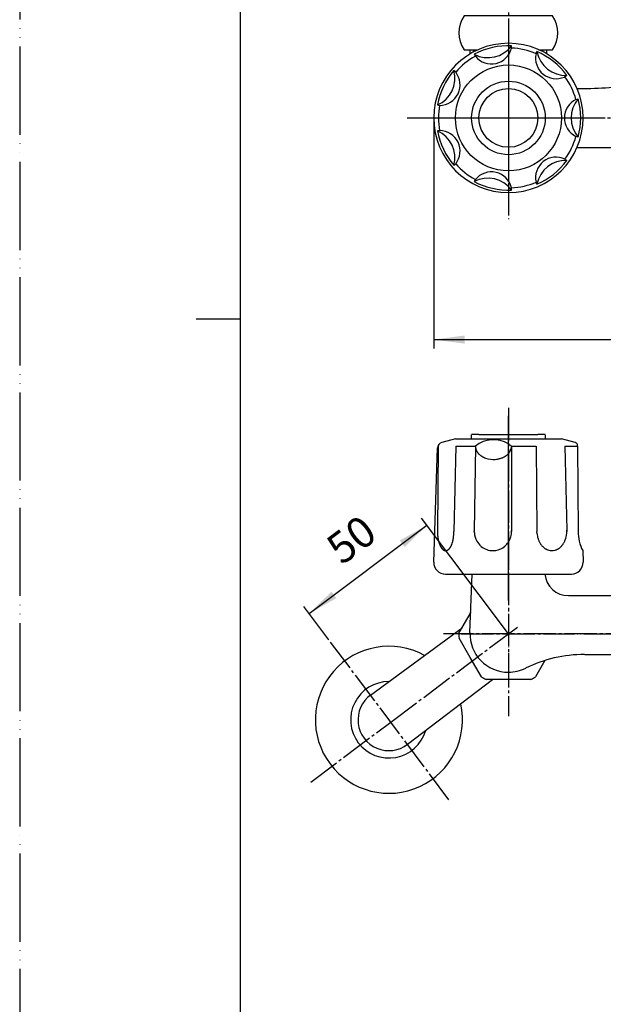
# Model space of a CAD drawing. Units: millimetres. Extents: x 0 to 630, y 0 to 891.
# Drawn here: x 0 to 198, y 213 to 547 of the extents above; entities that cross this region are included whole.
import ezdxf

# ---------------------------------------------------------------- set-up
doc = ezdxf.new("R2010")
doc.units = ezdxf.units.MM
for name, pattern in [('DASH_CENTER', [14, 11, -1, 1, -1]), ('PHANTOM', [13, 10, -1, 0, -1, 0, -1]), ('SOLI0', [0, 0, 0])]:
    doc.linetypes.add(name, pattern=pattern)
for name, color, linetype in [('1', 7, 'Continuous'), ('18', 7, 'Continuous'), ('LEVEL0', 7, 'Continuous')]:
    doc.layers.add(name, color=color, linetype=linetype)
doc.styles.add('CONVERTER_12', font='txt.shx', dxfattribs={"width": 0.9})
doc.dimstyles.new('ME10_DIM_13', dxfattribs={"dimtxt": 10.5, "dimasz": 10.5, "dimexe": 3, "dimexo": 0, "dimgap": 3, "dimtad": 1, "dimdsep": 46, "dimtxsty": 'CONVERTER_12', "dimsah": 1, "dimcen": 0.09, "dimclrd": 2, "dimclre": 2, "dimclrt": 7, "dimadec": 0, "dimazin": 0, "dimtfac": 1, "dimtdec": 4, "dimtix": 1, "dimtmove": 0, "dimatfit": 3, "dimfxl": 1, "dimtolj": 1, "dimtzin": 0, "dimarcsym": 0})
doc.dimstyles.new('ME10_DIM_21', dxfattribs={"dimtxt": 10.5, "dimasz": 10.5, "dimexe": 3, "dimexo": 0, "dimgap": 3, "dimtad": 1, "dimdsep": 46, "dimtxsty": 'CONVERTER_12', "dimsah": 1, "dimcen": 0.09, "dimclrd": 2, "dimclre": 2, "dimclrt": 7, "dimadec": 0, "dimazin": 0, "dimtfac": 1, "dimtdec": 4, "dimtix": 1, "dimtmove": 0, "dimatfit": 3, "dimfxl": 1, "dimtolj": 1, "dimtzin": 0, "dimarcsym": 0})

# ---------------------------------------------------------------- blocks, each defined once
blk = doc.blocks.new('81-8-MW2__1', base_point=(53.78, 1348.59))
at = {"layer": '1', "color": 4, "linetype": 'PHANTOM'}
for p, q in [((166.03, 542.04), (166.03, 484.58)), ((137.51, 513.92), (140.67, 513.92)), ((140.67, 513.92), (193.31, 513.92)), ((166.03, 355.68), (166.03, 407.82))]:
    blk.add_line(p, q, dxfattribs=at)
at = {"layer": '1', "color": 7, "linetype": 'Continuous'}
for p, q in [((167.06, 537.67), (167.09, 538.44)), ((175.41, 535.76), (175.71, 536.47)), ((154.44, 535.55), (154.8, 534.87)), ((148.11, 529.53), (147.53, 530.04)), ((185.86, 528.38), (185.03, 527.83)), ((188.95, 520.21), (189.69, 520.41)), ((141.9, 518.34), (142.65, 518.2)), ((142.65, 509.64), (141.9, 509.5)), ((189.69, 507.43), (188.95, 507.64)), ((185.24, 499.92), (185.86, 499.47)), ((147.53, 497.81), (148.11, 498.31)), ((154.8, 492.98), (154.44, 492.3)), ((167.09, 489.41), (167.06, 490.18)), ((175.71, 491.38), (175.41, 492.08)), ((142.2, 402.3), (141.9, 373.59)), ((148.03, 404.8), (143.41, 403.57)), ((148.11, 402.3), (147.53, 373.36)), ((148.03, 404.8), (184.03, 404.8)), ((148.11, 402.3), (154.8, 402.3)), ((154.8, 402.25), (154.44, 373.49)), ((154.8, 402.3), (154.8, 402.25)), ((154.8, 402.3), (154.8, 402.3)), ((167.06, 402.3), (167.09, 373.4)), ((167.06, 402.3), (175.41, 402.3)), ((175.41, 402.3), (175.71, 373.33)), ((188.65, 403.57), (184.03, 404.8)), ((185.24, 402.3), (185.85, 373.8)), ((185.24, 402.3), (189.51, 402.3)), ((189.51, 402.3), (189.51, 402.57)), ((189.51, 402.3), (189.69, 373.33)), ((140.67, 362.93), (141.93, 401.7)), ((141.9, 373.59), (141.9, 373.36)), ((141.9, 373.36), (141.9, 373.33)), ((147.53, 373.36), (147.53, 373.33)), ((154.44, 373.49), (154.44, 373.58)), ((154.45, 372.88), (154.44, 373.49)), ((154.44, 373.49), (154.44, 373.33)), ((167.09, 373.4), (167.09, 373.33)), ((175.75, 372.54), (175.71, 373.33)), ((185.85, 373.8), (185.86, 373.33)), ((191.27, 366.8), (191.4, 362.93)), ((144.66, 358.8), (187.4, 358.8))]:
    blk.add_line(p, q, dxfattribs=at)
blk.add_circle((166.03, 513.92), 18, dxfattribs=at)
for centre, radius, start, end in [((166.03, 513.92), 25.37, 90, 180), ((166.03, 513.92), 25.37, 180, 90), ((166.03, 513.92), 24.54, 87.5196, 118.1946), ((159.07, 544.41), 10, 242.3929, 323.3214), ((160.25, 539.27), 7, 218.9464, 346.7679), ((166.03, 513.92), 23.77, 66.7661, 87.5196), ((182.24, 534.25), 7, 167.5178, 293.4823), ((166.03, 513.92), 24.54, 36.0911, 66.7661), ((185.53, 538.37), 10, 190.9643, 271.8928), ((166.03, 513.92), 23.77, 118.1946, 138.9482), ((166.03, 513.92), 24.54, 138.9482, 169.6232), ((137.86, 527.49), 10, 293.8215, 14.7499), ((142.61, 525.2), 7, 270.3749, 38.1965), ((182.24, 534.25), 7, 293.4823, 295.3394), ((166.03, 513.92), 23.77, 15.3375, 36.0911), ((192.03, 513.92), 7, 116.0892, 243.9108), ((197.3, 513.92), 10, 139.5358, 220.4642), ((166.03, 513.92), 24.54, 344.6625, 15.3375), ((166.03, 513.92), 23.77, 169.6232, 190.3768), ((166.03, 513.92), 24.54, 190.3768, 221.0518), ((137.86, 500.36), 10, 345.2501, 66.1785), ((142.61, 502.64), 7, 321.8035, 89.6251), ((166.03, 513.92), 23.77, 323.9089, 344.6625), ((182.24, 493.6), 7, 64.6606, 192.4822), ((185.53, 489.48), 10, 88.1072, 169.0357), ((166.03, 513.92), 24.54, 293.2339, 323.9089), ((166.03, 513.92), 23.77, 221.0518, 241.8054), ((160.25, 488.57), 7, 13.2321, 141.0536), ((159.07, 483.44), 10, 36.6786, 117.6071), ((166.03, 513.92), 24.54, 241.8054, 272.4804), ((166.03, 513.92), 23.77, 272.4804, 293.2339), ((143.93, 401.63), 2, 105, 178.1323), ((160.93, 395.01), 9.53, 57.629, 130.0437), ((157.93, 402.33), 3.13, 180.5008, 181.4608), ((157.93, 402.33), 3.13, 181.4608, 183.385), ((158.54, 402.37), 3.74, 183.385, 194.2833), ((160.93, 395.01), 9.53, 49.9563, 57.629), ((163.63, 402.32), 3.43, 341.1207, 351.7991), ((163.75, 402.3), 3.31, 351.7991, 359.9959), ((188.13, 401.63), 2, 68.0884, 75), ((188.51, 402.56), 1, 0.3648, 68.0884), ((157.54, 402.11), 2.71, 194.2833, 199.4122), ((159.9, 402.95), 5.22, 199.4122, 202.0754), ((157.89, 402.13), 3.04, 202.0754, 208.236), ((160.33, 403.44), 5.81, 208.236, 210.7296), ((157.99, 402.05), 3.09, 210.7296, 215.4239), ((160.91, 404.13), 6.68, 215.4239, 217.5955), ((158.27, 402.09), 3.34, 217.5955, 222.1654), ((161.39, 404.92), 7.56, 222.1654, 224.1879), ((158.56, 402.16), 3.6, 224.1879, 228.434), ((161.92, 405.96), 8.67, 228.434, 230.2619), ((158.88, 402.3), 3.91, 230.2619, 234.384), ((162.46, 407.3), 10.06, 234.384, 235.9873), ((159.18, 402.44), 4.2, 235.9873, 239.8885), ((162.76, 408.61), 11.33, 239.8885, 241.3826), ((159.48, 402.6), 4.49, 241.3826, 245.1539), ((163.13, 410.47), 13.16, 245.1539, 246.4402), ((159.95, 403.19), 5.22, 246.4402, 250.9406), ((161.32, 404.7), 6.84, 289.5923, 293.0268), ((161.18, 405.03), 7.2, 293.0268, 295.379), ((161.58, 404.18), 6.26, 295.379, 298.0844), ((161.42, 404.49), 6.61, 298.0844, 300.6444), ((161.84, 403.78), 5.78, 300.6444, 303.4798), ((161.7, 404), 6.04, 303.4798, 306.1489), ((162.15, 403.38), 5.28, 306.1489, 309.2051), ((162.02, 403.53), 5.48, 309.2051, 312.0989), ((162.47, 403.04), 4.81, 312.0989, 315.2791), ((162.37, 403.14), 4.95, 315.2791, 317.7363), ((162.37, 403.14), 4.95, 317.7363, 318.3676), ((162.81, 402.75), 4.36, 318.3676, 321.8715), ((162.72, 402.82), 4.48, 321.8715, 325.109), ((163.11, 402.54), 4, 325.109, 328.7374), ((163.05, 402.58), 4.07, 328.7374, 332.297), ((163.4, 402.4), 3.68, 332.297, 337.3917), ((163.35, 402.42), 3.73, 337.3917, 341.1207), ((160.95, 406.07), 8.26, 250.9406, 274.3303), ((160.97, 405.79), 7.99, 274.3303, 279.6566), ((160.93, 406.01), 8.2, 279.6566, 283.3323), ((161.12, 405.21), 7.38, 283.3323, 286.5566), ((161.02, 405.54), 7.73, 286.5566, 289.5923), ((156.78, 373.32), 14.88, 178.9553, 179.8654), ((156.78, 373.32), 14.88, 179.8654, 182.1446), ((156.64, 373.32), 14.74, 182.1446, 184.7806), ((156.21, 373.28), 14.31, 184.7806, 186.1102), ((155.67, 373.22), 13.76, 186.1102, 187.4926), ((132.89, 373.33), 14.63, 350.8286, 0.1175), ((161.02, 373.29), 6.58, 183.6332, 209.3698), ((160.44, 373.33), 6.65, 327.1762, 0.665), ((160.44, 373.33), 6.65, 0.665, 2.9872), ((184.07, 373.34), 8.37, 185.4765, 190.8925), ((183.56, 373.24), 7.84, 190.8925, 195.821), ((177.93, 373.29), 7.93, 336.7987, 3.6536), ((203.37, 373.18), 13.68, 179.3659, 207.7994), ((155.3, 373.17), 13.39, 187.4926, 188.9136), ((154.72, 373.08), 12.81, 188.9136, 189.8553), ((154.37, 373.02), 12.45, 189.8553, 190.8238), ((153.79, 372.91), 11.86, 190.8238, 191.8407), ((153.48, 372.85), 11.55, 191.8407, 192.8852), ((152.98, 372.73), 11.03, 192.8852, 193.9786), ((152.63, 372.64), 10.67, 193.9786, 195.0253), ((151.89, 372.45), 9.9, 195.0253, 196.1529), ((151.52, 372.34), 9.52, 196.1529, 197.3253), ((150.93, 372.16), 8.9, 197.3253, 198.5796), ((150.64, 372.06), 8.59, 198.5796, 199.8793), ((150.04, 371.84), 7.96, 199.8793, 200.5107), ((150.11, 371.87), 8.04, 200.5107, 201.136), ((149.49, 371.63), 7.37, 201.136, 201.8179), ((149.55, 371.65), 7.43, 201.8179, 202.4939), ((149.02, 371.43), 6.86, 202.4939, 203.2268), ((149.07, 371.45), 6.91, 203.2268, 203.9541), ((148.62, 371.25), 6.42, 203.9541, 205.5202), ((148.28, 371.09), 6.04, 205.5202, 207.184), ((147.89, 370.89), 5.61, 207.184, 207.9686), ((147.8, 370.85), 5.51, 207.9686, 208.7669), ((137.04, 373.32), 10.72, 331.4271, 331.8374), ((143.18, 370.03), 3.75, 331.8374, 333.01), ((136.4, 373.49), 11.36, 333.01, 333.4526), ((142.14, 370.62), 4.95, 333.4526, 335.484), ((133.17, 374.71), 14.81, 335.484, 335.8234), ((142.76, 370.4), 4.29, 335.8234, 336.9957), ((130.64, 375.55), 17.45, 336.9957, 337.2836), ((142.61, 370.54), 4.48, 337.2836, 338.4046), ((127.05, 376.7), 21.21, 338.4046, 338.6415), ((142.44, 370.68), 4.7, 338.6415, 339.7118), ((135.25, 373.34), 12.36, 339.7118, 340.5702), ((140.69, 371.42), 6.59, 340.5702, 342.2639), ((133.61, 373.68), 14.02, 342.2639, 343.0604), ((140.21, 371.67), 7.13, 343.0604, 344.6271), ((131.02, 374.2), 16.66, 344.6271, 345.2974), ((139.56, 371.96), 7.83, 345.2974, 346.7813), ((129.17, 374.4), 18.49, 346.7813, 347.4334), ((139.09, 372.19), 8.33, 347.4334, 348.8809), ((126.72, 374.62), 20.94, 348.8809, 349.4568), ((138.66, 372.4), 8.79, 349.4568, 350.8286), ((161.04, 373.31), 6.61, 209.3698, 229.851), ((160.77, 372.98), 6.18, 229.851, 269.9974), ((160.79, 372.93), 6.12, 279.0587, 311.3173), ((160.44, 373.33), 6.65, 311.3173, 327.1762), ((183.61, 373.25), 7.89, 195.821, 199.01), ((183.05, 373.06), 7.3, 199.01, 202.4569), ((183.1, 373.08), 7.35, 202.4569, 205.8249), ((182.56, 372.82), 6.75, 205.8249, 209.4302), ((182.52, 372.8), 6.71, 209.4302, 213.0567), ((182.03, 372.48), 6.13, 213.0567, 215.9184), ((182.14, 372.56), 6.26, 215.9184, 218.7202), ((181.71, 372.21), 5.7, 218.7202, 222.8208), ((181.63, 372.14), 5.6, 222.8208, 226.8177), ((180.06, 372.02), 5.43, 314.1287, 318.2969), ((179.56, 372.46), 6.09, 318.2969, 321.1746), ((179.78, 372.29), 5.82, 321.1746, 324.1868), ((179.13, 372.75), 6.62, 324.1868, 326.8382), ((179.36, 372.61), 6.35, 326.8382, 330.675), ((178.56, 373.06), 7.26, 330.675, 333.1897), ((178.97, 372.85), 6.8, 333.1897, 336.7987), ((147.43, 370.64), 5.08, 208.7669, 209.6322), ((147.36, 370.6), 5, 209.6322, 210.512), ((147.05, 370.42), 4.64, 210.512, 211.4593), ((146.99, 370.38), 4.57, 211.4593, 212.4217), ((146.73, 370.22), 4.27, 212.4217, 213.452), ((146.68, 370.18), 4.21, 213.452, 214.4977), ((146.46, 370.03), 3.94, 214.4977, 216.7328), ((146.18, 369.82), 3.59, 216.7328, 217.7814), ((146.15, 369.8), 3.55, 217.7814, 218.842), ((145.88, 369.59), 3.21, 218.842, 220.0146), ((145.86, 369.56), 3.17, 220.0146, 221.2012), ((145.65, 369.38), 2.89, 221.2012, 222.5013), ((145.62, 369.36), 2.86, 222.5013, 223.8167), ((145.46, 369.2), 2.63, 223.8167, 225.2466), ((145.44, 369.18), 2.6, 225.2466, 226.6923), ((145.31, 369.04), 2.41, 226.6923, 228.2522), ((145.29, 369.02), 2.39, 228.2522, 229.827), ((145.18, 368.89), 2.21, 229.827, 231.2769), ((145.15, 368.85), 2.17, 231.2769, 232.759), ((145.05, 368.72), 2, 232.759, 234.3671), ((145.02, 368.68), 1.95, 234.3671, 236.013), ((144.94, 368.56), 1.81, 236.013, 237.7899), ((144.92, 368.52), 1.76, 237.7899, 239.6091), ((144.85, 368.42), 1.64, 239.6091, 241.5629), ((144.84, 368.39), 1.61, 241.5629, 243.5613), ((144.79, 368.3), 1.5, 243.5613, 245.6951), ((144.78, 368.27), 1.48, 245.6951, 247.8726), ((144.75, 368.21), 1.41, 247.8726, 251.9573), ((144.75, 368.18), 1.38, 251.9573, 256.1369), ((144.73, 368.11), 1.31, 256.1369, 260.5426), ((144.72, 368.06), 1.26, 260.5426, 265.1202), ((144.71, 367.98), 1.18, 265.1202, 269.9891), ((144.71, 368.11), 1.31, 270.1386, 272.3281), ((144.72, 367.95), 1.14, 272.3281, 277.3472), ((144.69, 368.18), 1.37, 277.3472, 281.5358), ((144.71, 368.06), 1.26, 281.5358, 286.1225), ((144.64, 368.3), 1.5, 286.1225, 289.9504), ((144.7, 368.15), 1.34, 289.9504, 294.4847), ((144.5, 368.57), 1.81, 294.4847, 296.2589), ((144.7, 368.17), 1.36, 296.2589, 298.6169), ((144.39, 368.74), 2.01, 298.6169, 300.211), ((144.66, 368.28), 1.47, 300.211, 302.3899), ((144.24, 368.94), 2.27, 302.3899, 303.8072), ((144.61, 368.39), 1.6, 303.8072, 305.8128), ((144.04, 369.18), 2.57, 305.8128, 307.0611), ((144.54, 368.52), 1.74, 307.0611, 308.903), ((143.78, 369.45), 2.95, 308.903, 309.9931), ((144.29, 368.84), 2.15, 309.9931, 313.4944), ((143.36, 369.83), 3.51, 313.4944, 314.5667), ((144.36, 368.82), 2.09, 314.5667, 316.37), ((142.98, 370.13), 3.99, 316.37, 317.3121), ((144.26, 368.95), 2.25, 317.3121, 318.9855), ((142.47, 370.51), 4.63, 318.9855, 319.7987), ((144.14, 369.09), 2.43, 319.7987, 321.3446), ((141.77, 370.99), 5.47, 321.3446, 322.032), ((144, 369.25), 2.65, 322.032, 323.4538), ((141.35, 371.21), 5.94, 323.4538, 324.1946), ((143.79, 369.45), 2.93, 324.1946, 325.6963), ((140.69, 371.57), 6.69, 325.6963, 326.3539), ((143.67, 369.58), 3.1, 326.3539, 327.7724), ((139.82, 372.01), 7.66, 327.7724, 328.3467), ((143.53, 369.72), 3.29, 328.3467, 329.6821), ((138.65, 372.58), 8.94, 329.6821, 330.1738), ((143.37, 369.87), 3.51, 330.1738, 331.4271), ((160.74, 373.25), 6.45, 270.2289, 279.0587), ((181.31, 371.79), 5.13, 226.8177, 230.0925), ((181.33, 371.83), 5.17, 230.0925, 233.3393), ((181.09, 371.49), 4.76, 233.3393, 237.852), ((181.07, 371.46), 4.72, 237.852, 241.2617), ((180.91, 371.18), 4.39, 241.2617, 244.9245), ((180.9, 371.14), 4.36, 244.9245, 250.8761), ((180.8, 370.88), 4.08, 250.8761, 260.979), ((180.78, 370.76), 3.95, 260.979, 269.9965), ((180.78, 370.77), 3.96, 269.9965, 284.1455), ((180.71, 371.05), 4.26, 284.1455, 289.0176), ((180.73, 371.01), 4.21, 289.0176, 295.1818), ((180.53, 371.42), 4.66, 295.1818, 298.632), ((180.64, 371.22), 4.44, 298.632, 302.2543), ((180.35, 371.69), 4.99, 302.2543, 306.5544), ((180.43, 371.58), 4.85, 306.5544, 310.0138), ((180.05, 372.03), 5.44, 310.0138, 314.1287), ((144.66, 362.8), 4, 178.1323, 270), ((187.4, 362.8), 4, 270, 1.8677)]:
    blk.add_arc(centre, radius, start, end, dxfattribs=at)
blk = doc.blocks.new('81-8-2MW2C__2', base_point=(-213.41, 4923.97))
at = {"layer": '1', "color": 4, "linetype": 'PHANTOM'}
for p, q in [((166.03, 542.29), (166.03, 485.56)), ((137.67, 513.92), (194.4, 513.92)), ((166.03, 349.8), (166.03, 413.8))]:
    blk.add_line(p, q, dxfattribs=at)
at = {"layer": '1'}
blk.add_blockref('81-8-MW2__1', (53.78, 1348.59), dxfattribs=at)
blk = doc.blocks.new('開示A4')
at = {"layer": '1', "color": 4, "linetype": 'PHANTOM'}
blk.add_line((0, 297), (0, 0), dxfattribs=at)
at = {"layer": '1', "color": 7, "linetype": 'Continuous'}
for p, q in [((25, 148.5), (25, 287)), ((25, 10), (25, 148.5))]:
    blk.add_line(p, q, dxfattribs=at)
at = {"layer": '1', "color": 2, "linetype": 'Continuous'}
blk.add_line((25, 148.5), (20, 148.5), dxfattribs=at)
blk = doc.blocks.new('81-8-MW2__3', base_point=(113.65, 2310.87))
at = {"layer": '1', "color": 4, "linetype": 'PHANTOM'}
for p, q in [((286.03, 542.04), (286.03, 484.58)), ((257.51, 513.92), (311.4, 513.92)), ((311.4, 513.92), (313.31, 513.92)), ((286.03, 355.68), (286.03, 407.82))]:
    blk.add_line(p, q, dxfattribs=at)
at = {"layer": '1', "color": 7, "linetype": 'Continuous'}
for p, q in [((287.06, 537.67), (287.09, 538.44)), ((295.41, 535.76), (295.71, 536.47)), ((274.44, 535.55), (274.8, 534.87)), ((268.11, 529.53), (267.53, 530.04)), ((305.86, 528.38), (305.03, 527.83)), ((308.95, 520.21), (309.69, 520.41)), ((261.9, 518.34), (262.65, 518.2)), ((262.65, 509.64), (261.9, 509.5)), ((309.69, 507.43), (308.95, 507.64)), ((305.24, 499.92), (305.86, 499.47)), ((267.53, 497.81), (268.11, 498.31)), ((274.8, 492.98), (274.44, 492.3)), ((287.09, 489.41), (287.06, 490.18)), ((295.71, 491.38), (295.41, 492.08)), ((262.2, 402.3), (261.9, 373.59)), ((268.03, 404.8), (263.41, 403.57)), ((268.11, 402.3), (267.53, 373.36)), ((268.03, 404.8), (304.03, 404.8)), ((268.11, 402.3), (274.8, 402.3)), ((274.8, 402.25), (274.44, 373.49)), ((274.8, 402.3), (274.8, 402.3)), ((274.8, 402.3), (274.8, 402.25)), ((287.06, 402.3), (295.41, 402.3)), ((287.06, 402.3), (287.09, 373.4)), ((295.41, 402.3), (295.71, 373.33)), ((308.65, 403.57), (304.03, 404.8)), ((305.24, 402.3), (309.51, 402.3)), ((305.24, 402.3), (305.85, 373.8)), ((309.51, 402.3), (309.51, 402.57)), ((309.51, 402.3), (309.69, 373.33)), ((260.67, 362.93), (261.93, 401.7)), ((261.9, 373.59), (261.9, 373.36)), ((261.9, 373.36), (261.9, 373.33)), ((267.53, 373.36), (267.53, 373.33)), ((274.44, 373.49), (274.44, 373.58)), ((274.44, 373.49), (274.44, 373.33)), ((274.45, 372.88), (274.44, 373.49)), ((287.09, 373.4), (287.09, 373.33)), ((295.75, 372.54), (295.71, 373.33)), ((305.85, 373.8), (305.86, 373.33)), ((311.27, 366.8), (311.4, 362.93)), ((264.66, 358.8), (307.4, 358.8))]:
    blk.add_line(p, q, dxfattribs=at)
blk.add_circle((286.03, 513.92), 18, dxfattribs=at)
for centre, radius, start, end in [((286.03, 513.92), 25.37, 90, 0), ((286.03, 513.92), 25.37, 0, 90), ((286.03, 513.92), 24.54, 87.5196, 118.1946), ((279.07, 544.41), 10, 242.3929, 323.3214), ((280.25, 539.27), 7, 218.9464, 346.7679), ((286.03, 513.92), 23.77, 66.7661, 87.5196), ((302.24, 534.25), 7, 167.5178, 293.4823), ((305.53, 538.37), 10, 190.9643, 271.8928), ((286.03, 513.92), 24.54, 36.0911, 66.7661), ((286.03, 513.92), 23.77, 118.1946, 138.9482), ((257.86, 527.49), 10, 293.8215, 14.7499), ((286.03, 513.92), 24.54, 138.9482, 169.6232), ((262.61, 525.2), 7, 270.3749, 38.1965), ((302.24, 534.25), 7, 293.4823, 295.3394), ((286.03, 513.92), 23.77, 15.3375, 36.0911), ((312.03, 513.92), 7, 116.0892, 243.9108), ((317.3, 513.92), 10, 139.5358, 220.4642), ((286.03, 513.92), 24.54, 344.6625, 15.3375), ((286.03, 513.92), 23.77, 169.6232, 190.3768), ((257.86, 500.36), 10, 345.2501, 66.1785), ((286.03, 513.92), 24.54, 190.3768, 221.0518), ((262.61, 502.64), 7, 321.8035, 89.6251), ((286.03, 513.92), 23.77, 323.9089, 344.6625), ((302.24, 493.6), 7, 64.6606, 192.4822), ((305.53, 489.48), 10, 88.1072, 169.0357), ((286.03, 513.92), 24.54, 293.2339, 323.9089), ((286.03, 513.92), 23.77, 221.0518, 241.8054), ((280.25, 488.57), 7, 13.2321, 141.0536), ((279.07, 483.44), 10, 36.6786, 117.6071), ((286.03, 513.92), 24.54, 241.8054, 272.4804), ((286.03, 513.92), 23.77, 272.4804, 293.2339), ((263.93, 401.63), 2, 105, 178.1323), ((280.93, 395.01), 9.53, 57.629, 130.0437), ((277.93, 402.33), 3.13, 180.5008, 181.4608), ((277.93, 402.33), 3.13, 181.4608, 183.385), ((278.54, 402.37), 3.74, 183.385, 194.2833), ((280.93, 395.01), 9.53, 49.9563, 57.629), ((283.63, 402.32), 3.43, 341.1207, 351.7991), ((283.75, 402.3), 3.31, 351.7991, 359.9959), ((308.13, 401.63), 2, 68.0884, 75), ((308.51, 402.56), 1, 0.3648, 68.0884), ((277.54, 402.11), 2.71, 194.2833, 199.4122), ((279.9, 402.95), 5.22, 199.4122, 202.0754), ((277.89, 402.13), 3.04, 202.0754, 208.236), ((280.33, 403.44), 5.81, 208.236, 210.7296), ((277.99, 402.05), 3.09, 210.7296, 215.4239), ((280.91, 404.13), 6.68, 215.4239, 217.5955), ((278.27, 402.09), 3.34, 217.5955, 222.1654), ((281.39, 404.92), 7.56, 222.1654, 224.1879), ((278.56, 402.16), 3.6, 224.1879, 228.434), ((281.92, 405.96), 8.67, 228.434, 230.2619), ((278.88, 402.3), 3.91, 230.2619, 234.384), ((282.46, 407.3), 10.06, 234.384, 235.9873), ((279.18, 402.44), 4.2, 235.9873, 239.8885), ((282.76, 408.61), 11.33, 239.8885, 241.3826), ((279.48, 402.6), 4.49, 241.3826, 245.1539), ((283.13, 410.47), 13.16, 245.1539, 246.4402), ((279.95, 403.19), 5.22, 246.4402, 250.9406), ((281.32, 404.7), 6.84, 289.5923, 293.0268), ((281.18, 405.03), 7.2, 293.0268, 295.379), ((281.58, 404.18), 6.26, 295.379, 298.0844), ((281.42, 404.49), 6.61, 298.0844, 300.6444), ((281.84, 403.78), 5.78, 300.6444, 303.4798), ((281.7, 404), 6.04, 303.4798, 306.1489), ((282.15, 403.38), 5.28, 306.1489, 309.2051), ((282.02, 403.53), 5.48, 309.2051, 312.0989), ((282.47, 403.04), 4.81, 312.0989, 315.2791), ((282.37, 403.14), 4.95, 315.2791, 317.7363), ((282.37, 403.14), 4.95, 317.7363, 318.3676), ((282.81, 402.75), 4.36, 318.3676, 321.8715), ((282.72, 402.82), 4.48, 321.8715, 325.109), ((283.11, 402.54), 4, 325.109, 328.7374), ((283.05, 402.58), 4.07, 328.7374, 332.297), ((283.4, 402.4), 3.68, 332.297, 337.3917), ((283.35, 402.42), 3.73, 337.3917, 341.1207), ((280.95, 406.07), 8.26, 250.9406, 274.3303), ((280.97, 405.79), 7.99, 274.3303, 279.6566), ((280.93, 406.01), 8.2, 279.6566, 283.3323), ((281.12, 405.21), 7.38, 283.3323, 286.5566), ((281.02, 405.54), 7.73, 286.5566, 289.5923), ((276.78, 373.32), 14.88, 178.9553, 179.8654), ((276.78, 373.32), 14.88, 179.8654, 182.1446), ((276.64, 373.32), 14.74, 182.1446, 184.7806), ((276.21, 373.28), 14.31, 184.7806, 186.1102), ((275.67, 373.22), 13.76, 186.1102, 187.4926), ((252.89, 373.33), 14.63, 350.8286, 0.1175), ((281.02, 373.29), 6.58, 183.6332, 209.3698), ((280.44, 373.33), 6.65, 327.1762, 0.665), ((280.44, 373.33), 6.65, 0.665, 2.9872), ((304.07, 373.34), 8.37, 185.4765, 190.8925), ((303.56, 373.24), 7.84, 190.8925, 195.821), ((297.93, 373.29), 7.93, 336.7987, 3.6536), ((323.37, 373.18), 13.68, 179.3659, 207.7994), ((275.3, 373.17), 13.39, 187.4926, 188.9136), ((274.72, 373.08), 12.81, 188.9136, 189.8553), ((274.37, 373.02), 12.45, 189.8553, 190.8238), ((273.79, 372.91), 11.86, 190.8238, 191.8407), ((273.48, 372.85), 11.55, 191.8407, 192.8852), ((272.98, 372.73), 11.03, 192.8852, 193.9786), ((272.63, 372.64), 10.67, 193.9786, 195.0253), ((271.89, 372.45), 9.9, 195.0253, 196.1529), ((271.52, 372.34), 9.52, 196.1529, 197.3253), ((270.93, 372.16), 8.9, 197.3253, 198.5796), ((270.64, 372.06), 8.59, 198.5796, 199.8793), ((270.04, 371.84), 7.96, 199.8793, 200.5107), ((270.11, 371.87), 8.04, 200.5107, 201.136), ((269.49, 371.63), 7.37, 201.136, 201.8179), ((269.55, 371.65), 7.43, 201.8179, 202.4939), ((269.02, 371.43), 6.86, 202.4939, 203.2268), ((269.07, 371.45), 6.91, 203.2268, 203.9541), ((268.62, 371.25), 6.42, 203.9541, 205.5202), ((268.28, 371.09), 6.04, 205.5202, 207.184), ((267.89, 370.89), 5.61, 207.184, 207.9686), ((267.8, 370.85), 5.51, 207.9686, 208.7669), ((257.04, 373.32), 10.72, 331.4271, 331.8374), ((263.18, 370.03), 3.75, 331.8374, 333.01), ((256.4, 373.49), 11.36, 333.01, 333.4526), ((262.14, 370.62), 4.95, 333.4526, 335.484), ((253.17, 374.71), 14.81, 335.484, 335.8234), ((262.76, 370.4), 4.29, 335.8234, 336.9957), ((250.64, 375.55), 17.45, 336.9957, 337.2836), ((262.61, 370.54), 4.48, 337.2836, 338.4046), ((247.05, 376.7), 21.21, 338.4046, 338.6415), ((262.44, 370.68), 4.7, 338.6415, 339.7118), ((255.25, 373.34), 12.36, 339.7118, 340.5702), ((260.69, 371.42), 6.59, 340.5702, 342.2639), ((253.61, 373.68), 14.02, 342.2639, 343.0604), ((260.21, 371.67), 7.13, 343.0604, 344.6271), ((251.02, 374.2), 16.66, 344.6271, 345.2974), ((259.56, 371.96), 7.83, 345.2974, 346.7813), ((249.17, 374.4), 18.49, 346.7813, 347.4334), ((259.09, 372.19), 8.33, 347.4334, 348.8809), ((246.72, 374.62), 20.94, 348.8809, 349.4568), ((258.66, 372.4), 8.79, 349.4568, 350.8286), ((281.04, 373.31), 6.61, 209.3698, 229.851), ((280.77, 372.98), 6.18, 229.851, 269.9974), ((280.79, 372.93), 6.12, 279.0587, 311.3173), ((280.44, 373.33), 6.65, 311.3173, 327.1762), ((303.61, 373.25), 7.89, 195.821, 199.01), ((303.05, 373.06), 7.3, 199.01, 202.4569), ((303.1, 373.08), 7.35, 202.4569, 205.8249), ((302.56, 372.82), 6.75, 205.8249, 209.4302), ((302.52, 372.8), 6.71, 209.4302, 213.0567), ((302.03, 372.48), 6.13, 213.0567, 215.9184), ((302.14, 372.56), 6.26, 215.9184, 218.7202), ((301.71, 372.21), 5.7, 218.7202, 222.8208), ((301.63, 372.14), 5.6, 222.8208, 226.8177), ((300.06, 372.02), 5.43, 314.1287, 318.2969), ((299.56, 372.46), 6.09, 318.2969, 321.1746), ((299.78, 372.29), 5.82, 321.1746, 324.1868), ((299.13, 372.75), 6.62, 324.1868, 326.8382), ((299.36, 372.61), 6.35, 326.8382, 330.675), ((298.56, 373.06), 7.26, 330.675, 333.1897), ((298.97, 372.85), 6.8, 333.1897, 336.7987), ((267.43, 370.64), 5.08, 208.7669, 209.6322), ((267.36, 370.6), 5, 209.6322, 210.512), ((267.05, 370.42), 4.64, 210.512, 211.4593), ((266.99, 370.38), 4.57, 211.4593, 212.4217), ((266.73, 370.22), 4.27, 212.4217, 213.452), ((266.68, 370.18), 4.21, 213.452, 214.4977), ((266.46, 370.03), 3.94, 214.4977, 216.7328), ((266.18, 369.82), 3.59, 216.7328, 217.7814), ((266.15, 369.8), 3.55, 217.7814, 218.842), ((265.88, 369.59), 3.21, 218.842, 220.0146), ((265.86, 369.56), 3.17, 220.0146, 221.2012), ((265.65, 369.38), 2.89, 221.2012, 222.5013), ((265.62, 369.36), 2.86, 222.5013, 223.8167), ((265.46, 369.2), 2.63, 223.8167, 225.2466), ((265.44, 369.18), 2.6, 225.2466, 226.6923), ((265.31, 369.04), 2.41, 226.6923, 228.2522), ((265.29, 369.02), 2.39, 228.2522, 229.827), ((265.18, 368.89), 2.21, 229.827, 231.2769), ((265.15, 368.85), 2.17, 231.2769, 232.759), ((265.05, 368.72), 2, 232.759, 234.3671), ((265.02, 368.68), 1.95, 234.3671, 236.013), ((264.94, 368.56), 1.81, 236.013, 237.7899), ((264.92, 368.52), 1.76, 237.7899, 239.6091), ((264.85, 368.42), 1.64, 239.6091, 241.5629), ((264.84, 368.39), 1.61, 241.5629, 243.5613), ((264.79, 368.3), 1.5, 243.5613, 245.6951), ((264.78, 368.27), 1.48, 245.6951, 247.8726), ((264.75, 368.21), 1.41, 247.8726, 251.9573), ((264.75, 368.18), 1.38, 251.9573, 256.1369), ((264.73, 368.11), 1.31, 256.1369, 260.5426), ((264.72, 368.06), 1.26, 260.5426, 265.1202), ((264.71, 367.98), 1.18, 265.1202, 269.9891), ((264.71, 368.11), 1.31, 270.1386, 272.3281), ((264.72, 367.95), 1.14, 272.3281, 277.3472), ((264.69, 368.18), 1.37, 277.3472, 281.5358), ((264.71, 368.06), 1.26, 281.5358, 286.1225), ((264.64, 368.3), 1.5, 286.1225, 289.9504), ((264.7, 368.15), 1.34, 289.9504, 294.4847), ((264.5, 368.57), 1.81, 294.4847, 296.2589), ((264.7, 368.17), 1.36, 296.2589, 298.6169), ((264.39, 368.74), 2.01, 298.6169, 300.211), ((264.66, 368.28), 1.47, 300.211, 302.3899), ((264.24, 368.94), 2.27, 302.3899, 303.8072), ((264.61, 368.39), 1.6, 303.8072, 305.8128), ((264.04, 369.18), 2.57, 305.8128, 307.0611), ((264.54, 368.52), 1.74, 307.0611, 308.903), ((263.78, 369.45), 2.95, 308.903, 309.9931), ((264.29, 368.84), 2.15, 309.9931, 313.4944), ((263.36, 369.83), 3.51, 313.4944, 314.5667), ((264.36, 368.82), 2.09, 314.5667, 316.37), ((262.98, 370.13), 3.99, 316.37, 317.3121), ((264.26, 368.95), 2.25, 317.3121, 318.9855), ((262.47, 370.51), 4.63, 318.9855, 319.7987), ((264.14, 369.09), 2.43, 319.7987, 321.3446), ((261.77, 370.99), 5.47, 321.3446, 322.032), ((264, 369.25), 2.65, 322.032, 323.4538), ((261.35, 371.21), 5.94, 323.4538, 324.1946), ((263.79, 369.45), 2.93, 324.1946, 325.6963), ((260.69, 371.57), 6.69, 325.6963, 326.3539), ((263.67, 369.58), 3.1, 326.3539, 327.7724), ((259.82, 372.01), 7.66, 327.7724, 328.3467), ((263.53, 369.72), 3.29, 328.3467, 329.6821), ((258.65, 372.58), 8.94, 329.6821, 330.1738), ((263.37, 369.87), 3.51, 330.1738, 331.4271), ((280.74, 373.25), 6.45, 270.2289, 279.0587), ((301.31, 371.79), 5.13, 226.8177, 230.0925), ((301.33, 371.83), 5.17, 230.0925, 233.3393), ((301.09, 371.49), 4.76, 233.3393, 237.852), ((301.07, 371.46), 4.72, 237.852, 241.2617), ((300.91, 371.18), 4.39, 241.2617, 244.9245), ((300.9, 371.14), 4.36, 244.9245, 250.8761), ((300.8, 370.88), 4.08, 250.8761, 260.979), ((300.78, 370.76), 3.95, 260.979, 269.9965), ((300.78, 370.77), 3.96, 269.9965, 284.1455), ((300.71, 371.05), 4.26, 284.1455, 289.0176), ((300.73, 371.01), 4.21, 289.0176, 295.1818), ((300.53, 371.42), 4.66, 295.1818, 298.632), ((300.64, 371.22), 4.44, 298.632, 302.2543), ((300.35, 371.69), 4.99, 302.2543, 306.5544), ((300.43, 371.58), 4.85, 306.5544, 310.0138), ((300.05, 372.03), 5.44, 310.0138, 314.1287), ((264.66, 362.8), 4, 178.1323, 270), ((307.4, 362.8), 4, 270, 1.8677)]:
    blk.add_arc(centre, radius, start, end, dxfattribs=at)
at = {"layer": '18', "color": 7, "linetype": 'Continuous'}
for p, q in [((467.17, 403.72), (466.6, 403.57)), ((471.22, 404.8), (467.17, 403.72)), ((468.73, 403.57), (470.59, 404)), ((470.59, 404), (471.94, 404.27)), ((471.22, 404.8), (507.22, 404.8)), ((471.94, 404.27), (473.22, 404.46)), ((473.22, 404.46), (473.95, 404.52)), ((473.95, 404.52), (474.55, 404.53)), ((474.63, 402.2), (474.51, 401.7)), ((474.55, 404.53), (475.03, 404.48)), ((474.79, 402.67), (474.63, 402.2)), ((474.97, 403.08), (474.79, 402.67)), ((475.16, 403.38), (474.97, 403.08)), ((475.32, 403.57), (475.16, 403.38)), ((475.52, 403.78), (475.32, 403.57)), ((475.62, 403.97), (475.52, 403.78)), ((483.46, 401.7), (483.4, 402.2)), ((483.93, 403.57), (484.6, 403.82)), ((484.6, 403.82), (485.35, 404.05)), ((485.35, 404.05), (486.18, 404.24)), ((486.18, 404.24), (487.14, 404.4)), ((487.14, 404.4), (488.18, 404.5)), ((488.18, 404.5), (489.22, 404.54)), ((489.22, 404.54), (490.26, 404.5)), ((490.26, 404.5), (491.29, 404.4)), ((491.29, 404.4), (492.25, 404.24)), ((492.25, 404.24), (493.08, 404.05)), ((493.08, 404.05), (493.84, 403.82)), ((493.84, 403.82), (494.5, 403.57)), ((502.92, 403.78), (502.81, 403.97)), ((503.12, 403.57), (502.92, 403.78)), ((503.28, 403.38), (503.12, 403.57)), ((503.47, 403.08), (503.28, 403.38)), ((503.65, 402.67), (503.47, 403.08)), ((503.63, 404.52), (504.17, 404.53)), ((503.81, 402.2), (503.65, 402.67)), ((503.93, 401.7), (503.81, 402.2)), ((504.17, 404.53), (504.84, 404.5)), ((504.84, 404.5), (506.05, 404.34)), ((506.05, 404.34), (507.4, 404.1)), ((507.22, 404.8), (511.27, 403.72)), ((507.4, 404.1), (509.23, 403.68)), ((509.23, 403.68), (509.71, 403.57)), ((511.84, 403.57), (511.27, 403.72)), ((465.12, 401.6), (464.14, 371.73)), ((465.12, 401.7), (467.33, 401.7)), ((465.12, 401.7), (465.12, 401.6)), ((466.58, 372.92), (467.34, 401.6)), ((467.34, 401.6), (467.33, 401.7)), ((474.49, 401.6), (473.75, 372.99)), ((474.3, 399.91), (474.15, 399.34)), ((474.4, 400.58), (474.3, 399.91)), ((474.49, 401.6), (474.4, 400.58)), ((474.51, 401.7), (474.49, 401.6)), ((474.51, 401.7), (483.46, 401.7)), ((483.45, 374.2), (483.48, 401.6)), ((483.48, 401.6), (483.46, 401.7)), ((494.97, 401.7), (494.95, 401.6)), ((494.95, 401.6), (494.97, 373.05)), ((494.97, 401.7), (503.93, 401.7)), ((503.95, 401.6), (503.93, 401.7)), ((504.03, 400.61), (503.95, 401.6)), ((504.67, 373.24), (503.95, 401.6)), ((504.13, 399.94), (504.03, 400.61)), ((504.28, 399.34), (504.13, 399.94)), ((511.1, 401.7), (513.32, 401.7)), ((511.1, 401.7), (511.1, 401.6)), ((511.1, 401.6), (511.86, 372.86)), ((513.32, 401.6), (513.32, 401.7)), ((514.3, 371.73), (513.32, 401.6)), ((464.14, 371.73), (463.85, 362.93)), ((466.62, 371.8), (466.58, 372.92)), ((466.72, 370.8), (466.62, 371.8)), ((473.66, 372.16), (473.49, 371.35)), ((473.75, 372.99), (473.66, 372.16)), ((483.47, 372.88), (483.45, 374.2)), ((483.56, 372.1), (483.47, 372.88)), ((483.71, 371.42), (483.56, 372.1)), ((494.9, 372.31), (494.76, 371.57)), ((494.97, 373.05), (494.9, 372.31)), ((504.73, 372.51), (504.67, 373.24)), ((504.87, 371.65), (504.73, 372.51)), ((505.09, 370.82), (504.87, 371.65)), ((511.81, 371.71), (511.7, 370.68)), ((511.86, 372.86), (511.81, 371.71)), ((514.3, 371.73), (514.58, 362.93)), ((466.87, 369.96), (466.72, 370.8)), ((467.08, 369.19), (466.87, 369.96)), ((467.31, 368.57), (467.08, 369.19)), ((467.59, 368.03), (467.31, 368.57)), ((472.22, 368.55), (471.81, 368.04)), ((472.6, 369.13), (472.22, 368.55)), ((472.96, 369.82), (472.6, 369.13)), ((473.26, 370.56), (472.96, 369.82)), ((473.49, 371.35), (473.26, 370.56)), ((483.93, 370.75), (483.71, 371.42)), ((484.2, 370.12), (483.93, 370.75)), ((484.54, 369.51), (484.2, 370.12)), ((484.94, 368.95), (484.54, 369.51)), ((485.4, 368.43), (484.94, 368.95)), ((485.92, 367.97), (485.4, 368.43)), ((493.15, 368.55), (492.66, 368.09)), ((493.58, 369.07), (493.15, 368.55)), ((493.96, 369.62), (493.58, 369.07)), ((494.28, 370.22), (493.96, 369.62)), ((494.54, 370.84), (494.28, 370.22)), ((494.76, 371.57), (494.54, 370.84)), ((505.35, 370.11), (505.09, 370.82)), ((505.66, 369.45), (505.35, 370.11)), ((506.02, 368.83), (505.66, 369.45)), ((506.43, 368.27), (506.02, 368.83)), ((506.87, 367.79), (506.43, 368.27)), ((511.04, 368.4), (510.76, 367.9)), ((511.3, 369.02), (511.04, 368.4)), ((511.52, 369.79), (511.3, 369.02)), ((511.7, 370.68), (511.52, 369.79)), ((467.87, 367.63), (467.59, 368.03)), ((468.19, 367.3), (467.87, 367.63)), ((468.49, 367.09), (468.19, 367.3)), ((468.8, 366.93), (468.49, 367.09)), ((469.14, 366.84), (468.8, 366.93)), ((469.48, 366.8), (469.14, 366.84)), ((469.67, 366.81), (469.48, 366.8)), ((470.06, 366.88), (469.67, 366.81)), ((470.5, 367.04), (470.06, 366.88)), ((470.93, 367.29), (470.5, 367.04)), ((471.36, 367.61), (470.93, 367.29)), ((471.81, 368.04), (471.36, 367.61)), ((486.4, 367.63), (485.92, 367.97)), ((486.92, 367.34), (486.4, 367.63)), ((487.47, 367.11), (486.92, 367.34)), ((488.04, 366.94), (487.47, 367.11)), ((488.62, 366.84), (488.04, 366.94)), ((489.22, 366.8), (488.62, 366.84)), ((489.29, 366.8), (489.22, 366.8)), ((489.89, 366.85), (489.29, 366.8)), ((490.48, 366.96), (489.89, 366.85)), ((491.06, 367.14), (490.48, 366.96)), ((491.6, 367.38), (491.06, 367.14)), ((492.12, 367.69), (491.6, 367.38)), ((492.66, 368.09), (492.12, 367.69)), ((507.29, 367.44), (506.87, 367.79)), ((507.72, 367.16), (507.29, 367.44)), ((508.15, 366.96), (507.72, 367.16)), ((508.59, 366.84), (508.15, 366.96)), ((508.95, 366.8), (508.59, 366.84)), ((509.14, 366.81), (508.95, 366.8)), ((509.5, 366.89), (509.14, 366.81)), ((509.85, 367.03), (509.5, 366.89)), ((510.17, 367.24), (509.85, 367.03)), ((510.46, 367.52), (510.17, 367.24)), ((510.76, 367.9), (510.46, 367.52)), ((467.85, 358.8), (510.58, 358.8))]:
    blk.add_line(p, q, dxfattribs=at)
for centre, radius, start, end in [((467.13, 401.63), 2.01, 105.2724, 177.9316), ((469.11, 401.82), 1.79, 102.5226, 183.9028), ((474.97, 403.62), 0.865, 45.525, 86.0852), ((475.36, 404.07), 0.279, 338.7428, 37.8431), ((485.41, 402.38), 2.02, 154.7751, 185.0362), ((484.24, 402.88), 0.755, 114.2077, 151.0102), ((494.15, 402.82), 0.821, 17.8254, 64.5696), ((492.43, 402.31), 2.62, 346.4692, 16.9734), ((503.09, 404.07), 0.297, 122.0248, 199.682), ((503.67, 403.07), 1.45, 91.575, 120.2222), ((509.32, 401.82), 1.79, 356.083, 77.4917), ((511.31, 401.63), 2.01, 2.0724, 74.7236), ((474.04, 404.74), 7.41, 205.0793, 236.6047), ((472.44, 402.21), 4.41, 235.9575, 267.3306), ((471.87, 399.96), 2.36, 311.552, 344.8318), ((489.47, 404.1), 6.49, 202.6989, 230.0883), ((489.13, 403.99), 6.19, 231.8363, 270.834), ((489.3, 404.01), 6.21, 269.1929, 305.5828), ((489.02, 404.07), 6.43, 307.3415, 337.3585), ((507.33, 400.28), 3.2, 197.1564, 207.7118), ((506.11, 399.6), 1.79, 206.4964, 272.979), ((505.99, 402.23), 4.43, 272.8204, 302.8621), ((504.4, 404.73), 7.39, 302.6608, 334.9318), ((472.31, 399.67), 1.86, 267.7061, 307.5702), ((467.85, 362.8), 4, 178.1323, 270), ((510.58, 362.8), 4, 270, 1.8677)]:
    blk.add_arc(centre, radius, start, end, dxfattribs=at)
blk = doc.blocks.new('81-8-2MW2C__4', base_point=(6.17, 4598.61))
at = {"layer": '1', "color": 4, "linetype": 'PHANTOM'}
for p, q in [((286.03, 485.56), (286.03, 542.29)), ((257.67, 513.92), (314.4, 513.92)), ((286.03, 349.8), (286.03, 413.8))]:
    blk.add_line(p, q, dxfattribs=at)
at = {"layer": '1'}
blk.add_blockref('81-8-MW2__3', (113.65, 2310.87), dxfattribs=at)
blk = doc.blocks.new('K12-0A-_表面処理_', base_point=(-394.94, 3574.31))
at = {"layer": '1', "color": 4, "linetype": 'PHANTOM'}
for p, q in [((166.03, 544.69), (166.03, 496.69)), ((286.03, 544.46), (286.03, 496.46)), ((149.28, 513.92), (294.03, 513.92)), ((166.03, 371.5), (166.03, 320.96)), ((286.03, 371.5), (286.03, 322.37)), ((226.03, 354.5), (226.03, 317.05)), ((178.42, 338.5), (302.11, 338.5))]:
    blk.add_line(p, q, dxfattribs=at)
at = {"layer": '1', "color": 7, "linetype": 'Continuous'}
for p, q in [((189.34, 523.92), (191.52, 523.92)), ((260.54, 523.92), (262.72, 523.92)), ((189.34, 503.92), (226.03, 503.92)), ((226.03, 503.92), (262.72, 503.92)), ((152.96, 338.92), (153.66, 358.8)), ((298.41, 358.8), (299.1, 338.92)), ((476.87, 358.8), (476.14, 337.98)), ((501.61, 358.8), (501.62, 358.47)), ((186.39, 351.5), (226.03, 351.5)), ((226.03, 351.5), (265.68, 351.5)), ((191.98, 331.5), (210.14, 331.5)), ((242.03, 331.5), (260.19, 331.5)), ((213.03, 327.6), (213.03, 328.5)), ((239.03, 328.5), (239.03, 327.6)), ((478.67, 327), (478.51, 330.03)), ((213.03, 327.6), (213.87, 327.6)), ((213.03, 327), (213.03, 327.6)), ((213.87, 327.6), (238.2, 327.6)), ((238.2, 327.6), (239.03, 327.6)), ((239.03, 327.6), (239.03, 327)), ((478.67, 327), (478.75, 326.87)), ((505.58, 325.09), (489.59, 324.54)), ((506.23, 325.47), (505.58, 325.09))]:
    blk.add_line(p, q, dxfattribs=at)
at = {"layer": '1', "color": 4, "linetype": 'DASH_CENTER'}
blk.add_line((149.96, 338.5), (178.42, 338.5), dxfattribs=at)
at = {"layer": '1', "color": 2, "linetype": 'Continuous'}
for p, q in [((212.95, 329.19), (213.87, 327.6)), ((238.2, 327.6), (239.11, 329.19)), ((213.87, 327.6), (213.87, 327)), ((238.2, 327), (238.2, 327.6))]:
    blk.add_line(p, q, dxfattribs=at)
at = {"layer": '1', "color": 7, "linetype": 'Continuous'}
for centre, radius, start, end in [((226.03, 516.92), 13, 90, 113.0131), ((226.03, 516.92), 13, 66.9869, 90), ((191.52, 623.92), 100, 270, 281.3985), ((201.4, 574.91), 50, 281.3985, 293.0131), ((250.66, 574.91), 50, 246.9869, 258.6015), ((260.54, 623.92), 100, 258.6015, 270), ((186.39, 359.5), 8, 185.0198, 270), ((265.68, 359.5), 8, 270, 354.9802), ((509.62, 358.75), 8, 182, 244.2091), ((507.24, 359.47), 8, 261.6716, 262.0863), ((507.24, 359.47), 8, 262.0863, 270), ((165.96, 338.47), 13, 178, 270.3347), ((286.11, 338.47), 13, 269.6653, 2), ((489.13, 337.53), 13, 178, 272), ((191.87, 286.5), 45, 90, 116.3752), ((210.03, 328.5), 3, 13.1504, 90), ((242.03, 328.5), 3, 90, 166.8496), ((260.19, 286.5), 45, 63.6248, 90), ((210.03, 328.5), 3, 0, 13.1504), ((242.03, 328.5), 3, 166.8496, 180), ((166.11, 338.47), 13, 269.6653, 296.3752), ((285.96, 338.47), 13, 243.6248, 270.3347)]:
    blk.add_arc(centre, radius, start, end, dxfattribs=at)
at = {"layer": 'LEVEL0', "color": 7, "linetype": 'SOLI0'}
for p, q in [((153.03, 535.7), (153.03, 537.12)), ((179.03, 535.7), (179.03, 537.12)), ((273.03, 537.12), (273.03, 535.7)), ((299.03, 537.12), (299.03, 535.7)), ((508.24, 351.47), (507.24, 351.47)), ((512.44, 351.47), (508.24, 351.47)), ((508.24, 325.47), (508.24, 351.47)), ((508.24, 325.47), (506.23, 325.47)), ((512.44, 325.47), (508.24, 325.47))]:
    blk.add_line(p, q, dxfattribs=at)
at = {"layer": 'LEVEL0', "color": 2, "linetype": 'SOLI0'}
for p, q in [((154.19, 537.12), (154.19, 536.36)), ((177.87, 536.36), (177.87, 537.12)), ((274.19, 537.12), (274.19, 536.36)), ((297.87, 536.36), (297.87, 537.12)), ((508.24, 350.3), (506.08, 351.55)), ((512.44, 350.3), (508.24, 350.3)), ((506.23, 325.47), (508.24, 326.63)), ((508.24, 326.63), (512.44, 326.63))]:
    blk.add_line(p, q, dxfattribs=at)
at = {"layer": 'LEVEL0', "color": 4, "linetype": 'PHANTOM'}
for p, q in [((226.03, 513.92), (226.03, 534.42)), ((226.03, 503.92), (226.03, 513.92)), ((226.03, 497.25), (226.03, 503.92))]:
    blk.add_line(p, q, dxfattribs=at)
at = {"layer": '1'}
blk.add_blockref('81-8-2MW2C__4', (6.17, 4598.61), dxfattribs=at)
blk = doc.blocks.new('84-35-P', base_point=(89.94, 1912.26))
at = {"layer": '1', "color": 7, "linetype": 'Continuous'}
blk.add_circle((166.03, 513.93), 10, dxfattribs=at)
blk = doc.blocks.new('84-34-MW2__5', base_point=(33.72, 1405.09))
at = {"layer": '1', "color": 7, "linetype": 'Continuous'}
for p, q in [((153.53, 404.8), (153.53, 406.23)), ((156.03, 406.3), (166.03, 406.3)), ((166.03, 406.3), (176.03, 406.3)), ((178.53, 406.23), (178.53, 404.8)), ((153.53, 404.8), (178.53, 404.8))]:
    blk.add_line(p, q, dxfattribs=at)
blk.add_circle((166.03, 513.92), 12.5, dxfattribs=at)
for start, end in [(91.4325, 91.7908), (88.2092, 88.5675)]:
    blk.add_arc((166.03, 6.43), 400, start, end, dxfattribs=at)
blk = doc.blocks.new('84-34X-LP9-MW2', base_point=(-79.8, 4643.23))
at = {"layer": '1', "color": 4, "linetype": 'PHANTOM'}
blk.add_line((166.03, 407.05), (166.03, 404.05), dxfattribs=at)
at = {"layer": '1'}
for name, p in [('84-34-MW2__5', (33.72, 1405.09)), ('84-35-P', (89.94, 1912.26))]:
    blk.add_blockref(name, p, dxfattribs=at)
blk = doc.blocks.new('32-43A', base_point=(117.65, 172.7))
at = {"layer": '1', "color": 7, "linetype": 'Continuous'}
for p, q in [((181.03, 548.62), (151.03, 548.62)), ((301.03, 548.62), (271.03, 548.62)), ((151.03, 537.12), (155.77, 537.12)), ((176.29, 537.12), (181.03, 537.12)), ((271.03, 537.12), (275.77, 537.12)), ((296.29, 537.12), (301.03, 537.12)), ((523.94, 353.5), (512.44, 353.5)), ((512.44, 353.5), (512.44, 338.5)), ((523.94, 345.97), (523.94, 353.5)), ((149.23, 338.77), (153.32, 345.85)), ((298.86, 345.65), (302.83, 338.77)), ((523.94, 338.5), (523.94, 345.97)), ((512.44, 338.5), (512.44, 323.5)), ((523.94, 331.04), (523.94, 338.5)), ((153.04, 330.5), (149.24, 337.09)), ((302.83, 337.09), (299.02, 330.5)), ((156.84, 323.92), (153.04, 330.5)), ((178.41, 329.44), (175.22, 323.92)), ((276.84, 323.92), (273.65, 329.44)), ((299.02, 330.5), (295.22, 323.92)), ((523.94, 323.5), (523.94, 331.04)), ((166.03, 323), (158.42, 323)), ((173.64, 323), (166.03, 323)), ((286.03, 323), (278.42, 323)), ((293.64, 323), (286.03, 323)), ((512.44, 323.5), (523.94, 323.5))]:
    blk.add_line(p, q, dxfattribs=at)
for centre, radius, start, end in [((159.21, 542.87), 10, 144.9004, 215.0996), ((172.85, 542.87), 10, 324.9004, 35.0996), ((279.21, 542.87), 10, 144.9004, 215.0996), ((292.85, 542.87), 10, 324.9004, 35.0996), ((166.03, 338), 16.82, 177.4012, 180), ((286.03, 338), 16.82, 0, 2.5988), ((166.03, 338), 16.82, 180, 183.11), ((282.72, 338.09), 20.13, 357.1456, 359.7444), ((166.03, 338), 16.82, 236.89, 243.11), ((166.03, 338), 16.82, 296.89, 303.11), ((286.78, 339.31), 18.32, 237.1456, 242.8544), ((285.28, 339.31), 18.32, 297.1456, 302.8544)]:
    blk.add_arc(centre, radius, start, end, dxfattribs=at)
blk = doc.blocks.new('78-3A__7', base_point=(91.03, 596.21))
at = {"color": 7, "linetype": 'Continuous'}
for start, end in [(61.1005, 216.8699), (216.8699, 12.6393)]:
    blk.add_arc((125.43, 309.3), 25, start, end, dxfattribs=at)
at = {"layer": '1', "color": 7, "linetype": 'Continuous'}
for p, q in [((126.03, 589.42), (101.03, 589.42)), ((101.03, 589.42), (101.03, 587.2)), ((151.03, 589.42), (126.03, 589.42)), ((151.03, 587.2), (151.03, 589.42)), ((101.41, 586.42), (112.76, 578.94)), ((126.03, 587.06), (103.66, 587.06)), ((148.4, 587.06), (126.03, 587.06)), ((150.66, 586.42), (139.31, 578.94)), ((138.68, 578.72), (113.38, 578.72))]:
    blk.add_line(p, q, dxfattribs=at)
for centre, radius, start, end in [((102.03, 587.2), 1, 180, 231.3402), ((150.03, 587.2), 1, 308.6598, 0), ((113.38, 579.72), 1, 231.3402, 249.4649), ((113.38, 579.72), 1, 249.4649, 270), ((138.68, 579.72), 1, 270, 290.5351), ((138.68, 579.72), 1, 290.5351, 308.6598), ((125.43, 309.3), 13, 90.0259, 216.8699), ((125.43, 309.3), 13, 216.8699, 343.7139)]:
    blk.add_arc(centre, radius, start, end, dxfattribs=at)
blk = doc.blocks.new('U3-8AF-50__8', base_point=(91.03, 361.92))
blk.add_blockref('78-3A__7', (91.03, 596.21))
at = {"layer": '1'}
blk.add_blockref('32-43A', (117.65, 172.7), dxfattribs=at)
blk = doc.blocks.new('13-8-50', base_point=(-121.96, 399.17))
at = {"layer": '1', "color": 7, "linetype": 'Continuous'}
for p, q in [((119.19, 317.72), (150.27, 340.57)), ((131.76, 300.96), (160.58, 323))]:
    blk.add_line(p, q, dxfattribs=at)
blk.add_arc((125.4, 309.28), 10.48, 126.3227, 307.4171, dxfattribs=at)
blk = doc.blocks.new('U3-8AF-50__10', base_point=(252.03, 493.28))
blk.add_blockref('13-8-50', (-121.96, 399.17))
blk = doc.blocks.new('*D31')
at = {"layer": '1', "color": 2, "linetype": 'Continuous'}
for p, q in [((98.33, 345.44), (138.33, 375.44)), ((166.03, 338.5), (136.53, 377.84)), ((105.03, 336.5), (96.53, 347.84))]:
    blk.add_line(p, q, dxfattribs=at)
at = {"layer": '1', "color": 2}
for points in [[(130.76, 368.03), (129.1, 370.24), (138.33, 375.44)], [(105.9, 352.84), (107.56, 350.63), (98.33, 345.44)]]:
    blk.add_solid(points, dxfattribs=at)
at = {"layer": '1', "color": 7, "insert": (111.39, 358.98), "char_height": 10.5, "attachment_point": 7, "rotation": 36.8699, "line_spacing_factor": 0.60024, "style": 'CONVERTER_12'}
blk.add_mtext('50', dxfattribs=at)
blk = doc.blocks.new('*D39')
at = {"layer": '1', "color": 2, "linetype": 'Continuous'}
for p, q in [((140.67, 513.92), (140.67, 435.56)), ((311.4, 513.92), (311.4, 435.56)), ((140.67, 438.56), (311.4, 438.56))]:
    blk.add_line(p, q, dxfattribs=at)
at = {"layer": '1', "color": 2}
for points in [[(151.17, 439.95), (151.17, 437.18), (140.67, 438.56)], [(300.9, 437.18), (300.9, 439.95), (311.4, 438.56)]]:
    blk.add_solid(points, dxfattribs=at)
at = {"layer": '1', "color": 7, "insert": (213.88, 441.56), "char_height": 10.5, "attachment_point": 7, "rotation": 0.0001, "line_spacing_factor": 0.60024, "style": 'CONVERTER_12'}
blk.add_mtext('171', dxfattribs=at)

msp = doc.modelspace()

# ---------------------------------------------------------------- linework, layer by layer
at = {"layer": '1', "color": 2, "linetype": 'DASH_CENTER'}
for p, q in [((166.031, 575.738), (166.031, 479.558)), ((131.666, 513.923), (320.397, 513.923)), ((166.031, 415.303), (166.031, 310.503)), ((126.031, 308.504), (166.031, 338.504)), ((308.107, 338.503), (143.955, 338.503)), ((166.031, 338.504), (169.12, 340.82)), ((145.831, 282.104), (105.031, 336.504)), ((98.847, 288.116), (126.031, 308.504))]:
    msp.add_line(p, q, dxfattribs=at)

# ---------------------------------------------------------------- block references
msp.add_blockref('U3-8AF-50__10', (252.031, 493.279))
at = {"layer": '1', "xscale": 3, "yscale": 3, "zscale": 3}
msp.add_blockref('開示A4', (0, 0), dxfattribs=at)
at = {"layer": '1'}
for name, p in [('U3-8AF-50__8', (91.031, 361.923)), ('K12-0A-_表面処理_', (-394.942, 3574.312)), ('81-8-2MW2C__2', (-213.413, 4923.972)), ('84-34X-LP9-MW2', (-79.805, 4643.233))]:
    msp.add_blockref(name, p, dxfattribs=at)

# ---------------------------------------------------------------- dimensions: what is measured, and where the dimension line sits
dim = msp.add_linear_dim(base=(140.666, 438.565), p1=(311.397, 513.923), p2=(140.666, 513.923), text='171', dimstyle='ME10_DIM_21', dxfattribs=at)
dim.commit()
dim.dimension.update_dxf_attribs({"geometry": '*D39', "text_midpoint": (223.331, 446.815), "text_rotation": 0.00014})
dim = msp.add_linear_dim(base=(98.331, 345.437), p1=(166.031, 338.504), p2=(105.031, 336.504), angle=36.8699, dimstyle='ME10_DIM_13', dxfattribs=at)
dim.commit()
dim.dimension.update_dxf_attribs({"geometry": '*D31', "text_midpoint": (114.535, 367.903), "text_rotation": 36.8699})

doc.saveas('drawing.dxf')
